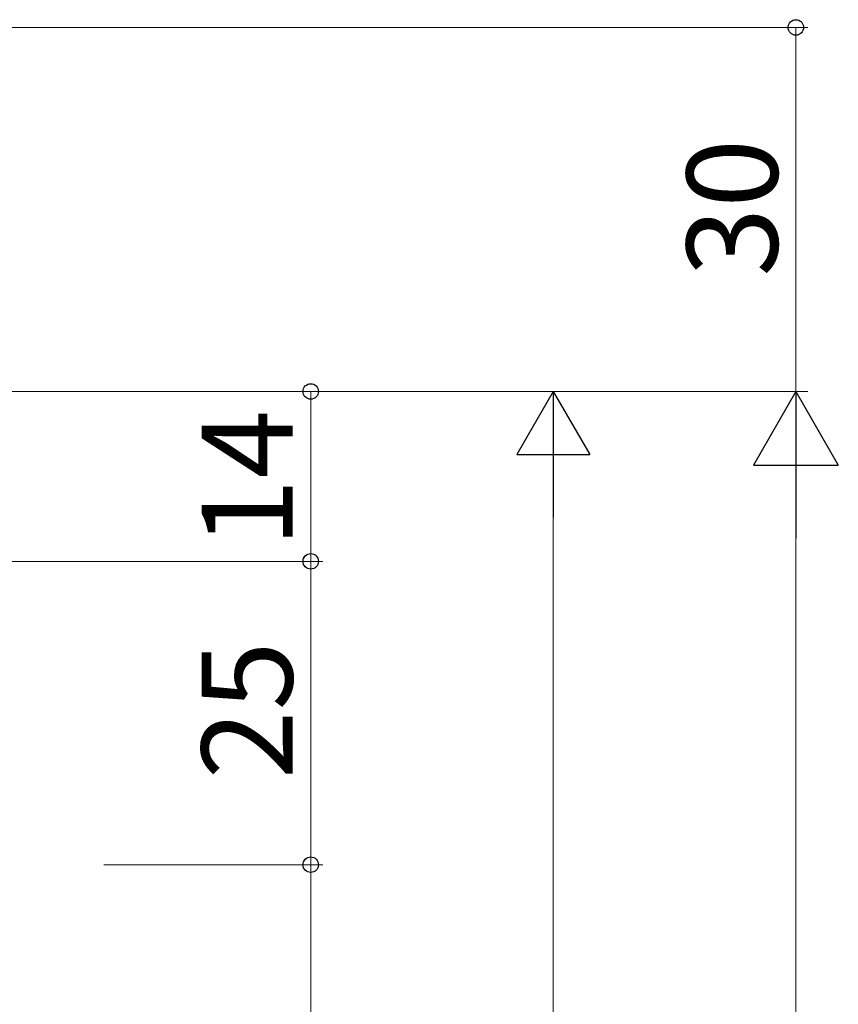
# Model space of a CAD drawing. Extents: x 0 to 875, y 1210 to 1896.
# Drawn here: x 239 to 307, y 1729 to 1811 of the extents above; entities that cross this region are included whole.
import ezdxf

# ---------------------------------------------------------------- set-up
doc = ezdxf.new("R2010")
doc.units = 0
doc.layers.add('YKK_D', color=6, linetype='CONTINUOUS', lineweight=13)
doc.styles.add('text-b', font='txt')

msp = doc.modelspace()

# ---------------------------------------------------------------- linework, layer by layer
at = {"layer": 'YKK_D', "ltscale": 1.5}
for p, q in [((157, 1810), (304.001, 1810)), ((303.001, 1810), (303.001, 1780)), ((157, 1780), (304.001, 1780)), ((157, 1780), (284.001, 1780)), ((157, 1780), (304.001, 1780)), ((157, 1780), (264.001, 1780)), ((263.001, 1780), (263.001, 1766)), ((283.001, 1536), (283.001, 1774)), ((303.001, 1277), (303.001, 1773)), ((157, 1766), (264.001, 1766)), ((157, 1766), (264.001, 1766)), ((263.001, 1741), (263.001, 1766)), ((245.941, 1741), (264.001, 1741)), ((245.941, 1741), (264.001, 1741)), ((263.001, 1741), (263.001, 1687))]:
    msp.add_line(p, q, dxfattribs=at)
at = {"layer": 'YKK_D', "lineweight": -2}
for p, q in [((283.001, 1780), (280.001, 1774.804)), ((283.001, 1780), (286.001, 1774.804)), ((283.001, 1780), (283.001, 1769.608)), ((303.001, 1780), (299.501, 1773.938)), ((303.001, 1780), (306.501, 1773.938)), ((303.001, 1780), (303.001, 1767.876)), ((280.001, 1774.804), (286.001, 1774.804)), ((299.501, 1773.938), (306.501, 1773.938))]:
    msp.add_line(p, q, dxfattribs=at)
at = {"layer": 'YKK_D', "linetype": 'ByBlock', "lineweight": -2}
for centre, radius in [((303.001, 1810), 0.638), ((263.001, 1780), 0.638), ((263.001, 1766), 0.637), ((263.001, 1766), 0.638), ((263.001, 1741), 0.638), ((263.001, 1741), 0.637)]:
    msp.add_circle(centre, radius, dxfattribs=at)

# ---------------------------------------------------------------- texts
at = {"layer": 'YKK_D', "style": 'text-b'}
for s, p in [('30', (301.501, 1789.461)), ('14', (261.501, 1767.141)), ('25', (261.501, 1748.045))]:
    msp.add_text(s, height=7.5, rotation=90, dxfattribs=at).set_placement(p)

doc.saveas('drawing.dxf')
